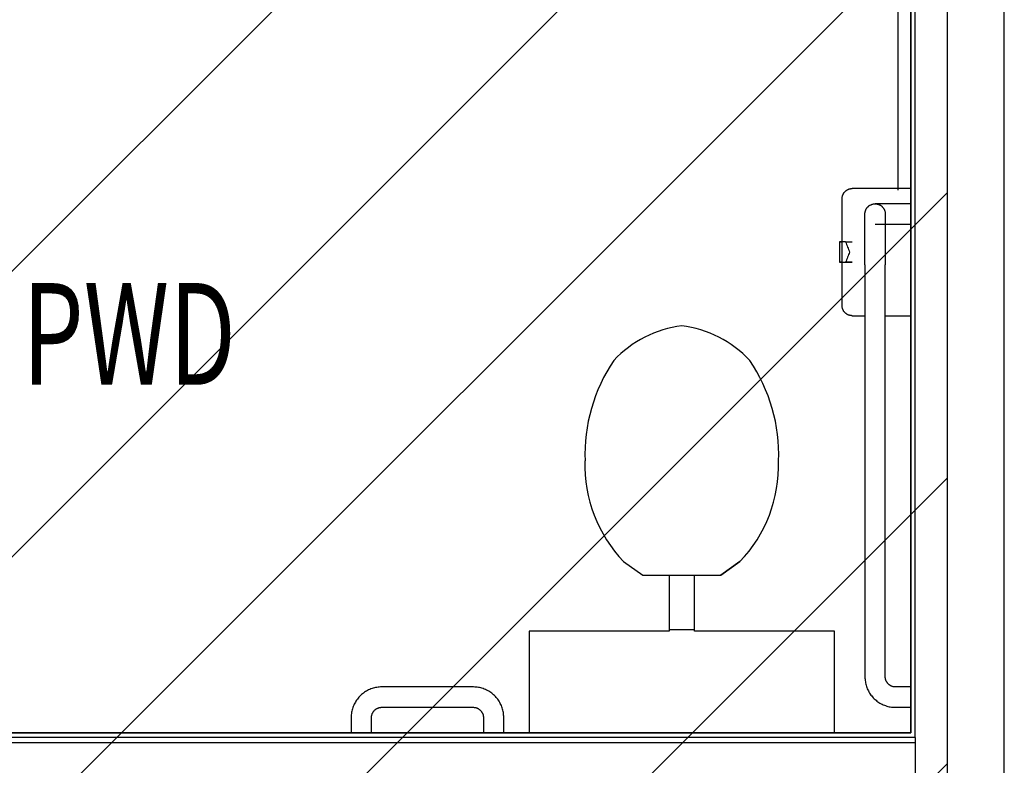
# Model space of a CAD drawing. Extents: x -13826 to 226890, y -44162 to 186825.
# Drawn here: x 41927 to 43862, y 22980 to 24446 of the extents above; entities that cross this region are included whole.
import ezdxf

# ---------------------------------------------------------------- set-up
doc = ezdxf.new("R2010")
doc.units = 0
for name, color, linetype in [('NOT-HATCH', 72, 'CONTINUOUS'), ('NOT-HBORD', 255, 'CONTINUOUS'), ('X-2964-GF$0$A-AREA-IDEN', 31, 'CONTINUOUS'), ('X-2964-GF$0$A-WALL', 8, 'CONTINUOUS'), ('X-2964-GF$0$I-WALL', 8, 'CONTINUOUS'), ('X-2964-GF$0$P-SANR-FIXT', 11, 'CONTINUOUS'), ('X-XREF', 7, 'CONTINUOUS')]:
    doc.layers.add(name, color=color, linetype=linetype)
doc.styles.add('X-2964-GF$0$EDG', font='edg.shx', dxfattribs={"width": 0.9})

# ---------------------------------------------------------------- blocks, each defined once
blk = doc.blocks.new('X-2964-GF')
at = {"layer": 'X-2964-GF$0$A-WALL'}
for p, q in [((43862.5, 19075), (43862.5, 25900)), ((43687.5, 23035), (43687.5, 21230)), ((40967.5, 23025), (43687.5, 23025))]:
    blk.add_line(p, q, dxfattribs=at)
at = {"layer": 'X-2964-GF$0$I-WALL'}
for p, q in [((43678.5, 25725), (43678.5, 23044)), ((43687.5, 23035), (43687.5, 25725)), ((43687.5, 23035), (40977.5, 23035)), ((43678.5, 23044), (40986.5, 23044))]:
    blk.add_line(p, q, dxfattribs=at)
at = {"layer": 'X-2964-GF$0$P-SANR-FIXT'}
for p, q in [((43678.5, 23044), (43678.5, 25344)), ((43653.5, 24810.5), (43653.5, 24110.5)), ((43543.9, 24098), (43544.1, 24098.8)), ((43544.1, 24098.8), (43544.3, 24099.5)), ((43544.3, 24099.5), (43544.5, 24100.3)), ((43544.5, 24100.3), (43544.8, 24101)), ((43544.8, 24101), (43545.1, 24101.8)), ((43545.1, 24101.8), (43545.4, 24102.5)), ((43545.4, 24102.5), (43545.8, 24103.2)), ((43545.8, 24103.2), (43546.1, 24103.9)), ((43546.1, 24103.9), (43546.6, 24104.6)), ((43546.6, 24104.6), (43547, 24105.3)), ((43547, 24105.3), (43547.5, 24105.9)), ((43547.5, 24105.9), (43547.9, 24106.6)), ((43547.9, 24106.6), (43548.5, 24107.2)), ((43548.5, 24107.2), (43549, 24107.8)), ((43549, 24107.8), (43549.6, 24108.3)), ((43549.6, 24108.3), (43550.2, 24108.9)), ((43550.2, 24108.9), (43550.8, 24109.4)), ((43550.8, 24109.4), (43551.4, 24109.9)), ((43551.4, 24109.9), (43552, 24110.4)), ((43552, 24110.4), (43552.7, 24110.8)), ((43552.7, 24110.8), (43553.4, 24111.2)), ((43553.4, 24111.2), (43554.1, 24111.6)), ((43554.1, 24111.6), (43554.8, 24112)), ((43554.8, 24112), (43555.5, 24112.3)), ((43555.5, 24112.3), (43556.3, 24112.6)), ((43556.3, 24112.6), (43557, 24112.9)), ((43557, 24112.9), (43557.8, 24113.2)), ((43557.8, 24113.2), (43558.5, 24113.4)), ((43558.5, 24113.4), (43559.3, 24113.6)), ((43559.3, 24113.6), (43560.1, 24113.7)), ((43560.1, 24113.7), (43560.9, 24113.8)), ((43560.9, 24113.8), (43561.7, 24113.9)), ((43561.7, 24113.9), (43562.5, 24114)), ((43562.5, 24114), (43563.3, 24114)), ((43563.3, 24114), (43563.5, 24114)), ((43678.5, 24114), (43563.5, 24114)), ((43678.5, 24077.4), (43678.5, 24114)), ((43543.5, 24094.8), (43543.6, 24095.6)), ((43543.5, 24094), (43543.5, 24094.8)), ((43543.5, 23884), (43543.5, 24094)), ((43543.6, 24096.4), (43543.8, 24097.2)), ((43543.6, 24095.6), (43543.6, 24096.4)), ((43543.8, 24097.2), (43543.9, 24098)), ((43594.6, 24078.3), (43595.2, 24078.9)), ((43595.2, 24078.9), (43595.8, 24079.4)), ((43595.8, 24079.4), (43596.4, 24079.9)), ((43596.4, 24079.9), (43597, 24080.4)), ((43597, 24080.4), (43597.7, 24080.8)), ((43597.7, 24080.8), (43598.4, 24081.2)), ((43598.4, 24081.2), (43599.1, 24081.6)), ((43599.1, 24081.6), (43599.8, 24082)), ((43599.8, 24082), (43600.5, 24082.3)), ((43600.5, 24082.3), (43601.3, 24082.6)), ((43601.3, 24082.6), (43602, 24082.9)), ((43602, 24082.9), (43602.8, 24083.2)), ((43602.8, 24083.2), (43603.5, 24083.4)), ((43603.5, 24083.4), (43604.3, 24083.6)), ((43604.3, 24083.6), (43605.1, 24083.7)), ((43605.1, 24083.7), (43605.9, 24083.8)), ((43605.9, 24083.8), (43606.7, 24083.9)), ((43606.7, 24083.9), (43607.5, 24084)), ((43607.5, 24084), (43608.3, 24084)), ((43608.3, 24084), (43609.1, 24084)), ((43608.6, 24084), (43608.5, 24084)), ((43608.7, 24084), (43608.6, 24084)), ((43608.8, 24084), (43608.7, 24084)), ((43609.1, 24084), (43608.8, 24084)), ((43609.4, 24084), (43609.1, 24084)), ((43609.1, 24084), (43609.9, 24084)), ((43609.8, 24084), (43609.4, 24084)), ((43610.2, 24084), (43609.8, 24084)), ((43609.9, 24084), (43610.7, 24083.9)), ((43610.7, 24084), (43610.2, 24084)), ((43611.2, 24084), (43610.7, 24084)), ((43610.7, 24083.9), (43611.5, 24083.8)), ((43611.8, 24084), (43611.2, 24084)), ((43611.5, 24083.8), (43612.3, 24083.6)), ((43612.5, 24084), (43611.8, 24084)), ((43612.3, 24083.6), (43613, 24083.5)), ((43613.2, 24084), (43612.5, 24084)), ((43613, 24083.5), (43613.8, 24083.3)), ((43614, 24084), (43613.2, 24084)), ((43613.8, 24083.3), (43614.6, 24083.1)), ((43614.8, 24084), (43614, 24084)), ((43614.6, 24083.1), (43615.3, 24082.8)), ((43615.7, 24084), (43614.8, 24084)), ((43615.3, 24082.8), (43616.1, 24082.5)), ((43616.7, 24084), (43615.7, 24084)), ((43616.1, 24082.5), (43616.8, 24082.2)), ((43617.7, 24084), (43616.7, 24084)), ((43616.8, 24082.2), (43617.5, 24081.8)), ((43617.5, 24081.8), (43618.2, 24081.5)), ((43618.7, 24084), (43617.7, 24084)), ((43618.2, 24081.5), (43618.9, 24081.1)), ((43619.8, 24084), (43618.7, 24084)), ((43618.9, 24081.1), (43619.6, 24080.6)), ((43619.6, 24080.6), (43620.3, 24080.2)), ((43620.9, 24084), (43619.8, 24084)), ((43620.3, 24080.2), (43620.9, 24079.7)), ((43622.1, 24084), (43620.9, 24084)), ((43620.9, 24079.7), (43621.5, 24079.2)), ((43621.5, 24079.2), (43622.1, 24078.6)), ((43623.3, 24084), (43622.1, 24084)), ((43624.6, 24084), (43623.3, 24084)), ((43625.9, 24084), (43624.6, 24084)), ((43627.3, 24084), (43625.9, 24084)), ((43628.6, 24084), (43627.3, 24084)), ((43630, 24084), (43628.6, 24084)), ((43631.5, 24084), (43630, 24084)), ((43632.9, 24084), (43631.5, 24084)), ((43634.4, 24084), (43632.9, 24084)), ((43635.9, 24084), (43634.4, 24084)), ((43637.4, 24084), (43635.9, 24084)), ((43639, 24084), (43637.4, 24084)), ((43640.6, 24084), (43639, 24084)), ((43642.1, 24084), (43640.6, 24084)), ((43643.7, 24084), (43642.1, 24084)), ((43645.3, 24084), (43643.7, 24084)), ((43646.9, 24084), (43645.3, 24084)), ((43648.5, 24084), (43646.9, 24084)), ((43678.5, 24084), (43648.5, 24084)), ((43678.5, 24064), (43678.5, 24084)), ((43588.5, 24064.8), (43588.6, 24065.6)), ((43588.5, 24064), (43588.5, 24064.8)), ((43588.5, 24063.9), (43588.5, 24064)), ((43588.5, 24063.6), (43588.5, 24063.9)), ((43588.5, 24063.1), (43588.5, 24063.6)), ((43588.5, 24062.5), (43588.5, 24063.1)), ((43588.5, 24061.8), (43588.5, 24062.5)), ((43588.5, 24060.9), (43588.5, 24061.8)), ((43588.5, 24059.8), (43588.5, 24060.9)), ((43588.5, 24058.6), (43588.5, 24059.8)), ((43588.6, 24066.4), (43588.8, 24067.2)), ((43588.6, 24065.6), (43588.6, 24066.4)), ((43588.8, 24067.2), (43588.9, 24068)), ((43588.9, 24068), (43589.1, 24068.8)), ((43589.1, 24068.8), (43589.3, 24069.5)), ((43589.3, 24069.5), (43589.5, 24070.3)), ((43589.5, 24070.3), (43589.8, 24071)), ((43589.8, 24071), (43590.1, 24071.8)), ((43590.1, 24071.8), (43590.4, 24072.5)), ((43590.4, 24072.5), (43590.8, 24073.2)), ((43590.8, 24073.2), (43591.1, 24073.9)), ((43591.1, 24073.9), (43591.6, 24074.6)), ((43591.6, 24074.6), (43592, 24075.3)), ((43592, 24075.3), (43592.5, 24075.9)), ((43592.5, 24075.9), (43592.9, 24076.6)), ((43592.9, 24076.6), (43593.5, 24077.2)), ((43593.5, 24077.2), (43594, 24077.8)), ((43594, 24077.8), (43594.6, 24078.3)), ((43622.1, 24078.6), (43622.7, 24078.1)), ((43622.7, 24078.1), (43623.2, 24077.5)), ((43623.2, 24077.5), (43623.8, 24076.9)), ((43623.8, 24076.9), (43624.3, 24076.3)), ((43624.3, 24076.3), (43624.8, 24075.6)), ((43624.8, 24075.6), (43625.2, 24075)), ((43625.2, 24075), (43625.6, 24074.3)), ((43625.6, 24074.3), (43626, 24073.6)), ((43626, 24073.6), (43626.4, 24072.9)), ((43626.4, 24072.9), (43626.7, 24072.2)), ((43626.7, 24072.2), (43627.1, 24071.4)), ((43627.1, 24071.4), (43627.3, 24070.7)), ((43627.3, 24070.7), (43627.6, 24069.9)), ((43627.6, 24069.9), (43627.8, 24069.2)), ((43627.8, 24069.2), (43628, 24068.4)), ((43628, 24068.4), (43628.2, 24067.6)), ((43628.2, 24067.6), (43628.3, 24066.8)), ((43628.3, 24066.8), (43628.4, 24066)), ((43628.4, 24066), (43628.5, 24065.2)), ((43628.5, 24065.2), (43628.5, 24064.4)), ((43628.5, 24064.4), (43628.5, 24064)), ((43628.5, 24064), (43628.5, 24063.9)), ((43628.5, 24063.9), (43628.5, 24063.7)), ((43628.5, 24063.7), (43628.5, 24063.3)), ((43628.5, 24063.3), (43628.5, 24062.7)), ((43628.5, 24062.7), (43628.5, 24062)), ((43628.5, 24062), (43628.5, 24061.1)), ((43628.5, 24061.1), (43628.5, 24060.1)), ((43628.5, 24060.1), (43628.5, 24058.9)), ((43678.5, 24044), (43678.5, 24064)), ((43588.5, 24057.2), (43588.5, 24058.6)), ((43588.5, 24055.7), (43588.5, 24057.2)), ((43588.5, 24054), (43588.5, 24055.7)), ((43588.5, 24052.2), (43588.5, 24054)), ((43588.5, 24050.2), (43588.5, 24052.2)), ((43588.5, 24048.1), (43588.5, 24050.2)), ((43588.5, 24045.9), (43588.5, 24048.1)), ((43588.5, 24043.6), (43588.5, 24045.9)), ((43588.5, 24041.1), (43588.5, 24043.6)), ((43588.5, 24038.5), (43588.5, 24041.1)), ((43608.5, 24044), (43608.5, 24044)), ((43608.5, 24044), (43608.6, 24044)), ((43608.6, 24044), (43608.8, 24044)), ((43608.8, 24044), (43609, 24044)), ((43609, 24044), (43609.3, 24044)), ((43609.3, 24044), (43609.6, 24044)), ((43609.6, 24044), (43610.1, 24044)), ((43610.1, 24044), (43610.5, 24044)), ((43610.5, 24044), (43611.1, 24044)), ((43611.1, 24044), (43611.7, 24044)), ((43611.7, 24044), (43612.3, 24044)), ((43612.3, 24044), (43613, 24044)), ((43613, 24044), (43613.8, 24044)), ((43613.8, 24044), (43614.6, 24044)), ((43614.6, 24044), (43615.5, 24044)), ((43615.5, 24044), (43616.4, 24044)), ((43616.4, 24044), (43617.4, 24044)), ((43617.4, 24044), (43618.4, 24044)), ((43618.4, 24044), (43619.5, 24044)), ((43619.5, 24044), (43620.6, 24044)), ((43620.6, 24044), (43621.8, 24044)), ((43621.8, 24044), (43623, 24044)), ((43623, 24044), (43624.3, 24044)), ((43624.3, 24044), (43625.6, 24044)), ((43625.6, 24044), (43626.9, 24044)), ((43626.9, 24044), (43628.3, 24044)), ((43628.3, 24044), (43629.6, 24044)), ((43628.5, 24058.9), (43628.5, 24057.6)), ((43628.5, 24057.6), (43628.5, 24056.1)), ((43628.5, 24056.1), (43628.5, 24054.5)), ((43628.5, 24054.5), (43628.5, 24052.7)), ((43628.5, 24052.7), (43628.5, 24050.8)), ((43628.5, 24050.8), (43628.5, 24048.7)), ((43628.5, 24048.7), (43628.5, 24046.5)), ((43628.5, 24046.5), (43628.5, 24044.2)), ((43628.5, 24044.2), (43628.5, 24041.8)), ((43628.5, 24041.8), (43628.5, 24039.2)), ((43629.6, 24044), (43631.1, 24044)), ((43631.1, 24044), (43632.5, 24044)), ((43632.5, 24044), (43634, 24044)), ((43634, 24044), (43635.5, 24044)), ((43635.5, 24044), (43637, 24044)), ((43637, 24044), (43638.6, 24044)), ((43638.6, 24044), (43640.1, 24044)), ((43640.1, 24044), (43641.7, 24044)), ((43641.7, 24044), (43643.3, 24044)), ((43643.3, 24044), (43644.9, 24044)), ((43644.9, 24044), (43646.5, 24044)), ((43646.5, 24044), (43648.1, 24044)), ((43648.1, 24044), (43648.5, 24044)), ((43648.5, 24044), (43678.5, 24044)), ((43678.5, 23864), (43678.5, 24051.5)), ((43588.5, 24035.7), (43588.5, 24038.5)), ((43588.5, 24032.9), (43588.5, 24035.7)), ((43588.5, 24029.9), (43588.5, 24032.9)), ((43588.5, 24026.9), (43588.5, 24029.9)), ((43588.5, 24023.7), (43588.5, 24026.9)), ((43588.5, 24020.5), (43588.5, 24023.7)), ((43628.5, 24039.2), (43628.5, 24036.5)), ((43628.5, 24036.5), (43628.5, 24033.7)), ((43628.5, 24033.7), (43628.5, 24030.7)), ((43628.5, 24030.7), (43628.5, 24027.7)), ((43628.5, 24027.7), (43628.5, 24024.6)), ((43628.5, 24024.6), (43628.5, 24021.4)), ((43628.5, 24021.4), (43628.5, 24018)), ((43538.5, 24009), (43538.5, 23969)), ((43538.5, 24009), (43538.5, 23969)), ((43550.6, 24009), (43538.5, 24009)), ((43538.5, 24009), (43543.5, 24009)), ((43550.6, 24009), (43563.5, 24009)), ((43588.5, 24017.1), (43588.5, 24020.5)), ((43588.5, 24013.7), (43588.5, 24017.1)), ((43588.5, 24010.2), (43588.5, 24013.7)), ((43588.5, 24006.6), (43588.5, 24010.2)), ((43588.5, 24002.9), (43588.5, 24006.6)), ((43588.5, 23999.2), (43588.5, 24002.9)), ((43628.5, 24018), (43628.5, 24014.6)), ((43628.5, 24014.6), (43628.5, 24011.1)), ((43628.5, 24011.1), (43628.5, 24007.6)), ((43628.5, 24007.6), (43628.5, 24003.9)), ((43628.5, 24003.9), (43628.5, 24000.2)), ((43588.5, 23995.5), (43588.5, 23999.2)), ((43588.5, 23991.6), (43588.5, 23995.5)), ((43588.5, 23987.8), (43588.5, 23991.6)), ((43588.5, 23983.9), (43588.5, 23987.8)), ((43588.5, 23979.9), (43588.5, 23983.9)), ((43628.5, 24000.2), (43628.5, 23996.5)), ((43628.5, 23996.5), (43628.5, 23992.7)), ((43628.5, 23992.7), (43628.5, 23988.8)), ((43628.5, 23988.8), (43628.5, 23984.9)), ((43628.5, 23984.9), (43628.5, 23981)), ((43543.5, 23969), (43538.5, 23969)), ((43538.5, 23969), (43550.6, 23969)), ((43550.6, 23969), (43563.5, 23969)), ((43588.5, 23976), (43588.5, 23979.9)), ((43588.5, 23972), (43588.5, 23976)), ((43588.5, 23968), (43588.5, 23972)), ((43588.5, 23964), (43588.5, 23968)), ((43588.5, 23964), (43588.5, 23154)), ((43628.5, 23981), (43628.5, 23977)), ((43628.5, 23977), (43628.5, 23973.1)), ((43628.5, 23973.1), (43628.5, 23969.1)), ((43628.5, 23969.1), (43628.5, 23965.1)), ((43628.5, 23965.1), (43628.5, 23964)), ((43628.5, 23154), (43628.5, 23964)), ((43543.5, 23883.8), (43543.5, 23884)), ((43543.5, 23883), (43543.5, 23883.8)), ((43543.6, 23882.2), (43543.5, 23883)), ((43543.7, 23881.4), (43543.6, 23882.2)), ((43543.8, 23880.6), (43543.7, 23881.4)), ((43543.9, 23879.8), (43543.8, 23880.6)), ((43544.1, 23879), (43543.9, 23879.8)), ((43544.3, 23878.3), (43544.1, 23879)), ((43544.6, 23877.5), (43544.3, 23878.3)), ((43544.9, 23876.8), (43544.6, 23877.5)), ((43545.2, 23876), (43544.9, 23876.8)), ((43545.5, 23875.3), (43545.2, 23876)), ((43545.9, 23874.6), (43545.5, 23875.3)), ((43546.3, 23873.9), (43545.9, 23874.6)), ((43546.7, 23873.2), (43546.3, 23873.9)), ((43547.1, 23872.5), (43546.7, 23873.2)), ((43547.6, 23871.9), (43547.1, 23872.5)), ((43548.1, 23871.3), (43547.6, 23871.9)), ((43548.6, 23870.7), (43548.1, 23871.3)), ((43549.2, 23870.1), (43548.6, 23870.7)), ((43549.7, 23869.5), (43549.2, 23870.1)), ((43550.3, 23869), (43549.7, 23869.5)), ((43550.9, 23868.4), (43550.3, 23869)), ((43551.6, 23868), (43550.9, 23868.4)), ((43552.2, 23867.5), (43551.6, 23868)), ((43552.9, 23867.1), (43552.2, 23867.5)), ((43553.6, 23866.6), (43552.9, 23867.1)), ((43554.3, 23866.3), (43553.6, 23866.6)), ((43555, 23865.9), (43554.3, 23866.3)), ((43555.7, 23865.6), (43555, 23865.9)), ((43556.5, 23865.3), (43555.7, 23865.6)), ((43557.2, 23865), (43556.5, 23865.3)), ((43558, 23864.8), (43557.2, 23865)), ((43558.7, 23864.6), (43558, 23864.8)), ((43559.5, 23864.4), (43558.7, 23864.6)), ((43560.3, 23864.3), (43559.5, 23864.4)), ((43561.1, 23864.1), (43560.3, 23864.3)), ((43561.9, 23864.1), (43561.1, 23864.1)), ((43562.7, 23864), (43561.9, 23864.1)), ((43563.5, 23864), (43562.7, 23864)), ((43563.5, 23864), (43589.4, 23864)), ((43627.8, 23864), (43678.5, 23864)), ((43114.2, 23380.5), (43151.9, 23354.1)), ((43305.1, 23354.1), (43342.8, 23380.5)), ((43342.8, 23380.5), (43305.1, 23354.1)), ((43151.9, 23354.1), (43203.5, 23354.1)), ((43203.5, 23354.1), (43253.5, 23354.1)), ((43203.5, 23354.1), (43203.5, 23244)), ((43253.5, 23244), (43253.5, 23354.1)), ((43253.5, 23354.1), (43305.1, 23354.1)), ((43203.5, 23247.2), (43253.5, 23247.2)), ((42928.5, 23244), (42928.5, 23044)), ((43203.5, 23244), (42928.5, 23244)), ((43528.5, 23244), (43253.5, 23244)), ((43528.5, 23044), (43528.5, 23244)), ((43588.5, 23154), (43588.5, 23151.6)), ((43588.5, 23151.6), (43588.7, 23149.2)), ((43628.5, 23153.8), (43628.5, 23154)), ((43628.5, 23153), (43628.5, 23153.8)), ((43628.6, 23152.2), (43628.5, 23153)), ((43628.7, 23151.4), (43628.6, 23152.2)), ((43628.8, 23150.6), (43628.7, 23151.4)), ((43628.9, 23149.8), (43628.8, 23150.6)), ((43629.1, 23149), (43628.9, 23149.8)), ((42619.6, 23131), (42617.4, 23130.2)), ((42621.9, 23131.7), (42619.6, 23131)), ((42624.2, 23132.3), (42621.9, 23131.7)), ((42626.6, 23132.8), (42624.2, 23132.3)), ((42628.9, 23133.2), (42626.6, 23132.8)), ((42631.3, 23133.6), (42628.9, 23133.2)), ((42633.7, 23133.8), (42631.3, 23133.6)), ((42636.1, 23134), (42633.7, 23133.8)), ((42638.5, 23134), (42636.1, 23134)), ((42818.5, 23134), (42638.5, 23134)), ((42819.1, 23134), (42818.5, 23134)), ((42821.5, 23133.9), (42819.1, 23134)), ((42823.9, 23133.8), (42821.5, 23133.9)), ((42826.3, 23133.5), (42823.9, 23133.8)), ((42828.7, 23133.1), (42826.3, 23133.5)), ((42831.1, 23132.7), (42828.7, 23133.1)), ((42833.4, 23132.1), (42831.1, 23132.7)), ((42835.7, 23131.5), (42833.4, 23132.1)), ((42838, 23130.7), (42835.7, 23131.5)), ((42840.2, 23129.9), (42838, 23130.7)), ((43588.7, 23149.2), (43588.9, 23146.8)), ((43588.9, 23146.8), (43589.3, 23144.4)), ((43589.3, 23144.4), (43589.7, 23142.1)), ((43589.7, 23142.1), (43590.2, 23139.7)), ((43590.2, 23139.7), (43590.8, 23137.4)), ((43590.8, 23137.4), (43591.5, 23135.1)), ((43591.5, 23135.1), (43592.3, 23132.9)), ((43592.3, 23132.9), (43593.2, 23130.6)), ((43593.2, 23130.6), (43594.2, 23128.4)), ((43629.3, 23148.3), (43629.1, 23149)), ((43629.6, 23147.5), (43629.3, 23148.3)), ((43629.9, 23146.8), (43629.6, 23147.5)), ((43630.2, 23146), (43629.9, 23146.8)), ((43630.5, 23145.3), (43630.2, 23146)), ((43630.9, 23144.6), (43630.5, 23145.3)), ((43631.3, 23143.9), (43630.9, 23144.6)), ((43631.7, 23143.2), (43631.3, 23143.9)), ((43632.1, 23142.5), (43631.7, 23143.2)), ((43632.6, 23141.9), (43632.1, 23142.5)), ((43633.1, 23141.3), (43632.6, 23141.9)), ((43633.6, 23140.7), (43633.1, 23141.3)), ((43634.2, 23140.1), (43633.6, 23140.7)), ((43634.7, 23139.5), (43634.2, 23140.1)), ((43635.3, 23139), (43634.7, 23139.5)), ((43635.9, 23138.4), (43635.3, 23139)), ((43636.6, 23138), (43635.9, 23138.4)), ((43637.2, 23137.5), (43636.6, 23138)), ((43637.9, 23137.1), (43637.2, 23137.5)), ((43638.6, 23136.6), (43637.9, 23137.1)), ((43639.3, 23136.3), (43638.6, 23136.6)), ((43640, 23135.9), (43639.3, 23136.3)), ((43640.7, 23135.6), (43640, 23135.9)), ((43641.5, 23135.3), (43640.7, 23135.6)), ((43642.2, 23135), (43641.5, 23135.3)), ((43643, 23134.8), (43642.2, 23135)), ((43643.7, 23134.6), (43643, 23134.8)), ((43644.5, 23134.4), (43643.7, 23134.6)), ((43645.3, 23134.3), (43644.5, 23134.4)), ((43646.1, 23134.1), (43645.3, 23134.3)), ((43646.9, 23134.1), (43646.1, 23134.1)), ((43647.7, 23134), (43646.9, 23134.1)), ((43648.5, 23134), (43647.7, 23134)), ((43678.5, 23134), (43648.5, 23134)), ((43678.5, 23124), (43678.5, 23134)), ((43678.5, 23094), (43678.5, 23134)), ((42592.3, 23112.2), (42590.8, 23110.3)), ((42593.8, 23114), (42592.3, 23112.2)), ((42595.5, 23115.8), (42593.8, 23114)), ((42597.2, 23117.5), (42595.5, 23115.8)), ((42598.9, 23119.1), (42597.2, 23117.5)), ((42600.8, 23120.7), (42598.9, 23119.1)), ((42602.7, 23122.1), (42600.8, 23120.7)), ((42604.6, 23123.5), (42602.7, 23122.1)), ((42606.6, 23124.8), (42604.6, 23123.5)), ((42608.7, 23126.1), (42606.6, 23124.8)), ((42610.8, 23127.2), (42608.7, 23126.1)), ((42612.9, 23128.3), (42610.8, 23127.2)), ((42615.1, 23129.3), (42612.9, 23128.3)), ((42617.4, 23130.2), (42615.1, 23129.3)), ((42842.5, 23129), (42840.2, 23129.9)), ((42844.6, 23128), (42842.5, 23129)), ((42846.8, 23126.9), (42844.6, 23128)), ((42848.9, 23125.7), (42846.8, 23126.9)), ((42850.9, 23124.5), (42848.9, 23125.7)), ((42852.9, 23123.2), (42850.9, 23124.5)), ((42854.8, 23121.7), (42852.9, 23123.2)), ((42856.7, 23120.2), (42854.8, 23121.7)), ((42858.5, 23118.7), (42856.7, 23120.2)), ((42860.3, 23117), (42858.5, 23118.7)), ((42862, 23115.3), (42860.3, 23117)), ((42863.6, 23113.6), (42862, 23115.3)), ((42865.2, 23111.7), (42863.6, 23113.6)), ((42866.6, 23109.8), (42865.2, 23111.7)), ((43594.2, 23128.4), (43595.3, 23126.3)), ((43595.3, 23126.3), (43596.4, 23124.2)), ((43596.4, 23124.2), (43597.7, 23122.1)), ((43597.7, 23122.1), (43599, 23120.1)), ((43599, 23120.1), (43600.4, 23118.2)), ((43600.4, 23118.2), (43601.8, 23116.3)), ((43601.8, 23116.3), (43603.4, 23114.4)), ((43603.4, 23114.4), (43605, 23112.7)), ((43605, 23112.7), (43606.7, 23111)), ((43606.7, 23111), (43608.5, 23109.3)), ((42581.8, 23093.5), (42581, 23091.2)), ((42582.6, 23095.7), (42581.8, 23093.5)), ((42583.5, 23098), (42582.6, 23095.7)), ((42584.5, 23100.1), (42583.5, 23098)), ((42585.6, 23102.3), (42584.5, 23100.1)), ((42586.8, 23104.4), (42585.6, 23102.3)), ((42588, 23106.4), (42586.8, 23104.4)), ((42589.3, 23108.4), (42588, 23106.4)), ((42590.8, 23110.3), (42589.3, 23108.4)), ((42628.4, 23091.2), (42629.1, 23091.6)), ((42629.1, 23091.6), (42629.8, 23092)), ((42629.8, 23092), (42630.5, 23092.3)), ((42630.5, 23092.3), (42631.3, 23092.6)), ((42631.3, 23092.6), (42632, 23092.9)), ((42632, 23092.9), (42632.8, 23093.2)), ((42632.8, 23093.2), (42633.5, 23093.4)), ((42633.5, 23093.4), (42634.3, 23093.6)), ((42634.3, 23093.6), (42635.1, 23093.7)), ((42635.1, 23093.7), (42635.9, 23093.8)), ((42635.9, 23093.8), (42636.7, 23093.9)), ((42636.7, 23093.9), (42637.5, 23094)), ((42637.5, 23094), (42638.3, 23094)), ((42638.3, 23094), (42638.5, 23094)), ((42638.5, 23094), (42818.5, 23094)), ((42818.5, 23094), (42819.3, 23094)), ((42819.3, 23094), (42820.1, 23093.9)), ((42820.1, 23093.9), (42820.9, 23093.9)), ((42820.9, 23093.9), (42821.7, 23093.7)), ((42821.7, 23093.7), (42822.5, 23093.6)), ((42822.5, 23093.6), (42823.3, 23093.4)), ((42823.3, 23093.4), (42824, 23093.2)), ((42824, 23093.2), (42824.8, 23093)), ((42824.8, 23093), (42825.5, 23092.7)), ((42825.5, 23092.7), (42826.3, 23092.4)), ((42826.3, 23092.4), (42827, 23092.1)), ((42827, 23092.1), (42827.7, 23091.7)), ((42827.7, 23091.7), (42828.4, 23091.4)), ((42868, 23107.9), (42866.6, 23109.8)), ((42869.3, 23105.9), (42868, 23107.9)), ((42870.6, 23103.8), (42869.3, 23105.9)), ((42871.7, 23101.7), (42870.6, 23103.8)), ((42872.8, 23099.6), (42871.7, 23101.7)), ((42873.8, 23097.4), (42872.8, 23099.6)), ((42874.7, 23095.1), (42873.8, 23097.4)), ((42875.5, 23092.9), (42874.7, 23095.1)), ((42876.2, 23090.6), (42875.5, 23092.9)), ((43608.5, 23109.3), (43610.3, 23107.8)), ((43610.3, 23107.8), (43612.2, 23106.3)), ((43612.2, 23106.3), (43614.1, 23104.8)), ((43614.1, 23104.8), (43616.1, 23103.5)), ((43616.1, 23103.5), (43618.1, 23102.3)), ((43618.1, 23102.3), (43620.2, 23101.1)), ((43620.2, 23101.1), (43622.4, 23100)), ((43622.4, 23100), (43624.5, 23099)), ((43624.5, 23099), (43626.8, 23098.1)), ((43626.8, 23098.1), (43629, 23097.3)), ((43629, 23097.3), (43631.3, 23096.5)), ((43631.3, 23096.5), (43633.6, 23095.9)), ((43633.6, 23095.9), (43635.9, 23095.3)), ((43635.9, 23095.3), (43638.3, 23094.9)), ((43638.3, 23094.9), (43640.7, 23094.5)), ((43640.7, 23094.5), (43643.1, 23094.2)), ((43643.1, 23094.2), (43645.5, 23094.1)), ((43645.5, 23094.1), (43647.9, 23094)), ((43647.9, 23094), (43648.5, 23094)), ((43648.5, 23094), (43678.5, 23094)), ((43678.5, 23094), (43678.5, 23104)), ((42578.6, 23077), (42578.5, 23074.6)), ((42578.5, 23074.6), (42578.5, 23074)), ((42578.5, 23074), (42578.5, 23044)), ((42578.7, 23079.4), (42578.6, 23077)), ((42579, 23081.8), (42578.7, 23079.4)), ((42579.4, 23084.2), (42579, 23081.8)), ((42579.8, 23086.6), (42579.4, 23084.2)), ((42580.4, 23088.9), (42579.8, 23086.6)), ((42581, 23091.2), (42580.4, 23088.9)), ((42618.5, 23074.8), (42618.6, 23075.6)), ((42618.5, 23074), (42618.5, 23074.8)), ((42618.5, 23044), (42618.5, 23074)), ((42618.6, 23076.4), (42618.8, 23077.2)), ((42618.6, 23075.6), (42618.6, 23076.4)), ((42618.8, 23077.2), (42618.9, 23078)), ((42618.9, 23078), (42619.1, 23078.8)), ((42619.1, 23078.8), (42619.3, 23079.5)), ((42619.3, 23079.5), (42619.5, 23080.3)), ((42619.5, 23080.3), (42619.8, 23081)), ((42619.8, 23081), (42620.1, 23081.8)), ((42620.1, 23081.8), (42620.4, 23082.5)), ((42620.4, 23082.5), (42620.8, 23083.2)), ((42620.8, 23083.2), (42621.1, 23083.9)), ((42621.1, 23083.9), (42621.6, 23084.6)), ((42621.6, 23084.6), (42622, 23085.3)), ((42622, 23085.3), (42622.5, 23085.9)), ((42622.5, 23085.9), (42622.9, 23086.6)), ((42622.9, 23086.6), (42623.5, 23087.2)), ((42623.5, 23087.2), (42624, 23087.8)), ((42624, 23087.8), (42624.6, 23088.3)), ((42624.6, 23088.3), (42625.2, 23088.9)), ((42625.2, 23088.9), (42625.8, 23089.4)), ((42625.8, 23089.4), (42626.4, 23089.9)), ((42626.4, 23089.9), (42627, 23090.4)), ((42627, 23090.4), (42627.7, 23090.8)), ((42627.7, 23090.8), (42628.4, 23091.2)), ((42828.4, 23091.4), (42829.1, 23090.9)), ((42829.1, 23090.9), (42829.8, 23090.5)), ((42829.8, 23090.5), (42830.4, 23090)), ((42830.4, 23090), (42831.1, 23089.6)), ((42831.1, 23089.6), (42831.7, 23089)), ((42831.7, 23089), (42832.3, 23088.5)), ((42832.3, 23088.5), (42832.8, 23087.9)), ((42832.8, 23087.9), (42833.4, 23087.3)), ((42833.4, 23087.3), (42833.9, 23086.7)), ((42833.9, 23086.7), (42834.4, 23086.1)), ((42834.4, 23086.1), (42834.9, 23085.5)), ((42834.9, 23085.5), (42835.3, 23084.8)), ((42835.3, 23084.8), (42835.7, 23084.1)), ((42835.7, 23084.1), (42836.1, 23083.4)), ((42836.1, 23083.4), (42836.5, 23082.7)), ((42836.5, 23082.7), (42836.8, 23082)), ((42836.8, 23082), (42837.1, 23081.2)), ((42837.1, 23081.2), (42837.4, 23080.5)), ((42837.4, 23080.5), (42837.7, 23079.7)), ((42837.7, 23079.7), (42837.9, 23079)), ((42837.9, 23079), (42838.1, 23078.2)), ((42838.1, 23078.2), (42838.2, 23077.4)), ((42838.2, 23077.4), (42838.3, 23076.6)), ((42838.3, 23076.6), (42838.4, 23075.8)), ((42838.4, 23075.8), (42838.5, 23075)), ((42838.5, 23075), (42838.5, 23074.2)), ((42838.5, 23074.2), (42838.5, 23074)), ((42838.5, 23074), (42838.5, 23044)), ((42876.8, 23088.3), (42876.2, 23090.6)), ((42877.3, 23085.9), (42876.8, 23088.3)), ((42877.7, 23083.6), (42877.3, 23085.9)), ((42878.1, 23081.2), (42877.7, 23083.6)), ((42878.3, 23078.8), (42878.1, 23081.2)), ((42878.5, 23076.4), (42878.3, 23078.8)), ((42878.5, 23074), (42878.5, 23076.4)), ((42878.5, 23044), (42878.5, 23074)), ((41778.5, 23044), (43678.5, 23044)), ((42578.5, 23044), (42588.5, 23044)), ((42578.5, 23044), (42618.5, 23044)), ((42608.5, 23044), (42618.5, 23044)), ((42838.5, 23044), (42878.5, 23044)), ((42838.5, 23044), (42848.5, 23044)), ((42868.5, 23044), (42878.5, 23044)), ((42928.5, 23044), (43528.5, 23044))]:
    blk.add_line(p, q, dxfattribs=at)
for centre, radius, start, end in [((43255, 23627), 218.7, 96.9505, 137.0495), ((43202, 23627), 218.7, 42.9505, 83.0495), ((43367.8, 23590.8), 329.8, 145.8389, 182.1611), ((43089.2, 23590.8), 329.8, 357.8389, 34.1611), ((43313.7, 23570.6), 275.6, 178.3858, 223.6142), ((43143.3, 23570.6), 275.6, 316.3858, 1.6142)]:
    blk.add_arc(centre, radius, start, end, dxfattribs=at)
for points in [[(43550.6, 24009), (43551.9, 24005.7), (43554.5, 23999), (43557.2, 23992.3), (43558.5, 23989)], [(43554.8, 24009), (43556.1, 24009), (43559, 24009), (43562, 24009), (43563.5, 24009)], [(43558.5, 23989), (43557.2, 23985.7), (43554.5, 23979), (43551.9, 23972.3), (43550.6, 23969)], [(43563.5, 23969), (43561.2, 23969), (43556.7, 23969), (43552.7, 23969), (43551, 23969)]]:
    blk.add_open_spline(points, degree=3, dxfattribs=at)
at = {"layer": 'X-2964-GF$0$A-AREA-IDEN', "style": 'X-2964-GF$0$EDG', "width": 0.7}
blk.add_text('PWD', height=200, dxfattribs=at).set_placement((41932, 23728.2))

msp = doc.modelspace()

# ---------------------------------------------------------------- hatches: boundary and pattern name
at = {"layer": 'NOT-HATCH'}
h = msp.add_hatch(dxfattribs=at)
h.set_pattern_fill('ANSI31', color=256, scale=125)
h.paths.add_polyline_path([(22750, 9250), (22750, 25750), (43750, 25750), (43750, 4250), (34500, 4250), (34500, 9250)])

# ---------------------------------------------------------------- linework, layer by layer
at = {"layer": 'NOT-HBORD', "color": 1}
msp.add_lwpolyline([(22750, 9250), (22750, 25750), (43750, 25750), (43750, 4250), (34500, 4250), (34500, 9250)], close=True, dxfattribs=at)

# ---------------------------------------------------------------- block references
at = {"layer": 'X-XREF'}
msp.add_blockref('X-2964-GF', (0, 0), dxfattribs=at)

doc.saveas('drawing.dxf')
